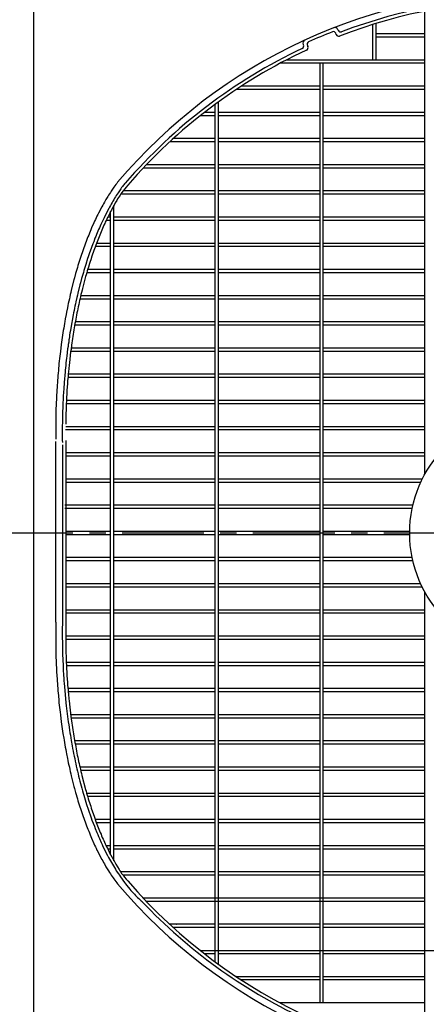
# Model space of a CAD drawing. Extents: x -17768 to 1274, y 1939 to 15994.
# Drawn here: x -15335 to -15024, y 12679 to 13431 of the extents above; entities that cross this region are included whole.
import ezdxf

# ---------------------------------------------------------------- set-up
doc = ezdxf.new("R2010")
doc.units = 0
doc.header["$LTSCALE"] = 50
doc.header["$MEASUREMENT"] = 0
doc.linetypes.add('CENTER', pattern=[2, 1.25, -0.25, 0.25, -0.25])
doc.layers.add('_0-A_', color=7, linetype='CONTINUOUS')

msp = doc.modelspace()

# ---------------------------------------------------------------- linework, layer by layer
at = {"layer": '_0-A_', "color": 7, "linetype": 'Continuous'}
msp.add_line((-15323.91, 12630.86), (-15323.91, 13447.55), dxfattribs=at)
msp.add_line((-15323.91, 12630.86), (-15323.91, 13447.55), dxfattribs=at)
at = {"layer": '_0-A_'}
for p, q in [((-15025.16, 13083.96), (-15025.16, 13437.8)), ((-15091.34, 13423.16), (-15091.52, 13423.63)), ((-15065.08, 13427.53), (-15065.1, 13400.46)), ((-15062.58, 13428.3), (-15062.6, 13400.46)), ((-15092.78, 13419.94), (-15093.13, 13420.85)), ((-15025.16, 13420.46), (-15062.59, 13420.46)), ((-15025.16, 13417.96), (-15062.59, 13417.96)), ((-15117.97, 13412.4), (-15117.76, 13411.95)), ((-15114.85, 13411.63), (-15114.44, 13410.74)), ((-15131.38, 13400.23), (-15131.31, 13400.23)), ((-15025.16, 13400.46), (-15130.95, 13400.46)), ((-15135.96, 13397.73), (-15136.12, 13397.73)), ((-15135.93, 13397.73), (-15135.96, 13397.73)), ((-15135.93, 13397.83), (-15135.77, 13397.83)), ((-15025.16, 13397.96), (-15135.7, 13397.96)), ((-15105.16, 12680.46), (-15105.16, 13397.96)), ((-15102.66, 12680.46), (-15102.66, 13397.96)), ((-15105.16, 13377.96), (-15169.16, 13377.96)), ((-15165.74, 13380.12), (-15165.87, 13380.12)), ((-15165.72, 13380.12), (-15165.74, 13380.12)), ((-15165.72, 13380.22), (-15165.59, 13380.22)), ((-15105.16, 13380.46), (-15165.35, 13380.46)), ((-15025.16, 13380.46), (-15102.66, 13380.46)), ((-15025.16, 13377.96), (-15102.66, 13377.96)), ((-15182.66, 12709.87), (-15182.66, 13368.58)), ((-15185.16, 12711.7), (-15185.16, 13366.75)), ((-15185.16, 13357.96), (-15196.67, 13357.96)), ((-15185.16, 13360.46), (-15193.48, 13360.46)), ((-15105.16, 13360.46), (-15182.66, 13360.46)), ((-15105.16, 13357.96), (-15182.66, 13357.96)), ((-15025.16, 13360.46), (-15102.66, 13360.46)), ((-15025.16, 13357.96), (-15102.66, 13357.96)), ((-15185.16, 13340.46), (-15217.29, 13340.46)), ((-15105.16, 13340.46), (-15182.66, 13340.46)), ((-15025.16, 13340.46), (-15102.66, 13340.46)), ((-15185.16, 13337.96), (-15220.02, 13337.96)), ((-15105.16, 13337.96), (-15182.66, 13337.96)), ((-15025.16, 13337.96), (-15102.66, 13337.96)), ((-15240.39, 13317.71), (-15240.43, 13317.71)), ((-15240.34, 13317.71), (-15240.39, 13317.71)), ((-15240.34, 13317.81), (-15240.3, 13317.81)), ((-15185.16, 13317.96), (-15240.2, 13317.96)), ((-15238.07, 13320.11), (-15238.16, 13320.11)), ((-15238.07, 13320.21), (-15237.97, 13320.21)), ((-15185.16, 13320.46), (-15237.83, 13320.46)), ((-15105.16, 13320.46), (-15182.66, 13320.46)), ((-15105.16, 13317.96), (-15182.66, 13317.96)), ((-15025.16, 13320.46), (-15102.66, 13320.46)), ((-15025.16, 13317.96), (-15102.66, 13317.96)), ((-15185.16, 13297.96), (-15257.5, 13297.96)), ((-15185.16, 13300.46), (-15255.69, 13300.46)), ((-15105.16, 13300.46), (-15182.66, 13300.46)), ((-15105.16, 13297.96), (-15182.66, 13297.96)), ((-15025.16, 13300.46), (-15102.66, 13300.46)), ((-15025.16, 13297.96), (-15102.66, 13297.96)), ((-15262.66, 12789.02), (-15262.66, 13289.39)), ((-15265.16, 13280.46), (-15267.35, 13280.46)), ((-15265.16, 12793.64), (-15265.16, 13284.77)), ((-15185.16, 13280.46), (-15262.66, 13280.46)), ((-15105.16, 13280.46), (-15182.66, 13280.46)), ((-15025.16, 13280.46), (-15102.66, 13280.46)), ((-15265.16, 13277.96), (-15268.56, 13277.96)), ((-15185.16, 13277.96), (-15262.66, 13277.96)), ((-15105.16, 13277.96), (-15182.66, 13277.96)), ((-15025.16, 13277.96), (-15102.66, 13277.96)), ((-15265.16, 13257.96), (-15276.92, 13257.96)), ((-15265.16, 13260.46), (-15275.98, 13260.46)), ((-15185.16, 13260.46), (-15262.66, 13260.46)), ((-15185.16, 13257.96), (-15262.66, 13257.96)), ((-15105.16, 13260.46), (-15182.66, 13260.46)), ((-15105.16, 13257.96), (-15182.66, 13257.96)), ((-15025.16, 13260.46), (-15102.66, 13260.46)), ((-15025.16, 13257.96), (-15102.66, 13257.96)), ((-15265.16, 13240.46), (-15282.72, 13240.46)), ((-15185.16, 13240.46), (-15262.66, 13240.46)), ((-15105.16, 13240.46), (-15182.66, 13240.46)), ((-15025.16, 13240.46), (-15102.66, 13240.46)), ((-15265.16, 13237.96), (-15283.45, 13237.96)), ((-15185.16, 13237.96), (-15262.66, 13237.96)), ((-15105.16, 13237.96), (-15182.66, 13237.96)), ((-15025.16, 13237.96), (-15102.66, 13237.96)), ((-15265.16, 13217.96), (-15288.6, 13217.96)), ((-15265.16, 13220.46), (-15288.03, 13220.46)), ((-15185.16, 13220.46), (-15262.66, 13220.46)), ((-15185.16, 13217.96), (-15262.66, 13217.96)), ((-15256.33, 13220.46), (-15256.27, 13220.58)), ((-15256.33, 13220.46), (-15256.27, 13220.58)), ((-15105.16, 13220.46), (-15182.66, 13220.46)), ((-15105.16, 13217.96), (-15182.66, 13217.96)), ((-15025.16, 13220.46), (-15102.66, 13220.46)), ((-15025.16, 13217.96), (-15102.66, 13217.96)), ((-15265.16, 13197.96), (-15292.61, 13197.96)), ((-15265.16, 13200.46), (-15292.17, 13200.46)), ((-15185.16, 13200.46), (-15262.66, 13200.46)), ((-15185.16, 13197.96), (-15262.66, 13197.96)), ((-15105.16, 13200.46), (-15182.66, 13200.46)), ((-15105.16, 13197.96), (-15182.66, 13197.96)), ((-15025.16, 13200.46), (-15102.66, 13200.46)), ((-15025.16, 13197.96), (-15102.66, 13197.96)), ((-15265.16, 13180.46), (-15295.3, 13180.46)), ((-15185.16, 13180.46), (-15262.66, 13180.46)), ((-15105.16, 13180.46), (-15182.66, 13180.46)), ((-15025.16, 13180.46), (-15102.66, 13180.46)), ((-15265.16, 13177.96), (-15295.63, 13177.96)), ((-15185.16, 13177.96), (-15262.66, 13177.96)), ((-15105.16, 13177.96), (-15182.66, 13177.96)), ((-15025.16, 13177.96), (-15102.66, 13177.96)), ((-15265.16, 13157.96), (-15297.75, 13157.96)), ((-15265.16, 13160.46), (-15297.53, 13160.46)), ((-15185.16, 13160.46), (-15262.66, 13160.46)), ((-15185.16, 13157.96), (-15262.66, 13157.96)), ((-15105.16, 13160.46), (-15182.66, 13160.46)), ((-15105.16, 13157.96), (-15182.66, 13157.96)), ((-15025.16, 13160.46), (-15102.66, 13160.46)), ((-15025.16, 13157.96), (-15102.66, 13157.96)), ((-15265.16, 13140.46), (-15298.92, 13140.46)), ((-15265.16, 13137.96), (-15298.87, 13137.96)), ((-15298.71, 13140.27), (-15298.73, 13140.27)), ((-15298.72, 13140.37), (-15298.7, 13140.37)), ((-15185.16, 13140.46), (-15262.66, 13140.46)), ((-15185.16, 13137.96), (-15262.66, 13137.96)), ((-15105.16, 13140.46), (-15182.66, 13140.46)), ((-15105.16, 13137.96), (-15182.66, 13137.96)), ((-15025.16, 13140.46), (-15102.66, 13140.46)), ((-15025.16, 13137.96), (-15102.66, 13137.96)), ((-15265.16, 13120.46), (-15299.47, 13120.46)), ((-15185.16, 13120.46), (-15262.66, 13120.46)), ((-15105.16, 13120.46), (-15182.66, 13120.46)), ((-15025.16, 13120.46), (-15102.66, 13120.46)), ((-15265.16, 13117.96), (-15299.62, 13117.96)), ((-15185.16, 13117.96), (-15262.66, 13117.96)), ((-15105.16, 13117.96), (-15182.66, 13117.96)), ((-15025.16, 13117.96), (-15102.66, 13117.96)), ((-15306.96, 12971.15), (-15307, 13109.1)), ((-15302, 13106.6), (-15301.96, 12973.64)), ((-15299.5, 13110), (-15299.46, 12970.16)), ((-15265.16, 13100.46), (-15299.46, 13100.46)), ((-15265.16, 13097.96), (-15299.46, 13097.96)), ((-15185.16, 13100.46), (-15262.66, 13100.46)), ((-15185.16, 13097.96), (-15262.66, 13097.96)), ((-15105.16, 13100.46), (-15182.66, 13100.46)), ((-15105.16, 13097.96), (-15182.66, 13097.96)), ((-15025.16, 13100.46), (-15102.66, 13100.46)), ((-15025.16, 13097.96), (-15102.66, 13097.96)), ((-15265.16, 13080.46), (-15299.46, 13080.46)), ((-15265.16, 13077.96), (-15299.46, 13077.96)), ((-15185.16, 13080.46), (-15262.66, 13080.46)), ((-15185.16, 13077.96), (-15262.66, 13077.96)), ((-15105.16, 13080.46), (-15182.66, 13080.46)), ((-15105.16, 13077.96), (-15182.66, 13077.96)), ((-15027, 13080.46), (-15102.66, 13080.46)), ((-15028.19, 13077.96), (-15102.66, 13077.96)), ((-15265.16, 13060.46), (-15300.16, 13060.46)), ((-15185.16, 13060.46), (-15262.66, 13060.46)), ((-15105.16, 13060.46), (-15182.66, 13060.46)), ((-15034.21, 13060.46), (-15102.66, 13060.46)), ((-15265.16, 13057.96), (-15300.16, 13057.96)), ((-15185.16, 13057.96), (-15262.66, 13057.96)), ((-15105.16, 13057.96), (-15182.66, 13057.96)), ((-15034.76, 13057.96), (-15102.66, 13057.96)), ((-15265.16, 13040.46), (-15299.46, 13040.46)), ((-15265.16, 13037.96), (-15299.46, 13037.96)), ((-15185.16, 13040.46), (-15262.66, 13040.46)), ((-15185.16, 13037.96), (-15262.66, 13037.96)), ((-15105.16, 13040.46), (-15182.66, 13040.46)), ((-15105.16, 13037.96), (-15182.66, 13037.96)), ((-15036.66, 13040.46), (-15102.66, 13040.46)), ((-15036.66, 13037.96), (-15102.66, 13037.96)), ((-15265.16, 13020.46), (-15299.46, 13020.46)), ((-15265.16, 13017.96), (-15299.46, 13017.96)), ((-15185.16, 13020.46), (-15262.66, 13020.46)), ((-15185.16, 13017.96), (-15262.66, 13017.96)), ((-15105.16, 13020.46), (-15182.66, 13020.46)), ((-15105.16, 13017.96), (-15182.66, 13017.96)), ((-15034.76, 13020.46), (-15102.66, 13020.46)), ((-15034.21, 13017.96), (-15102.66, 13017.96)), ((-15265.16, 13000.46), (-15299.46, 13000.46)), ((-15185.16, 13000.46), (-15262.66, 13000.46)), ((-15105.16, 13000.46), (-15182.66, 13000.46)), ((-15028.19, 13000.46), (-15102.66, 13000.46)), ((-15265.16, 12997.96), (-15299.46, 12997.96)), ((-15185.16, 12997.96), (-15262.66, 12997.96)), ((-15105.16, 12997.96), (-15182.66, 12997.96)), ((-15027, 12997.96), (-15102.66, 12997.96)), ((-15025.16, 12640.65), (-15025.16, 12994.45)), ((-15265.16, 12980.46), (-15299.46, 12980.46)), ((-15265.16, 12977.96), (-15299.46, 12977.96)), ((-15185.16, 12980.46), (-15262.66, 12980.46)), ((-15185.16, 12977.96), (-15262.66, 12977.96)), ((-15105.16, 12980.46), (-15182.66, 12980.46)), ((-15105.16, 12977.96), (-15182.66, 12977.96)), ((-15025.16, 12980.46), (-15102.66, 12980.46)), ((-15025.16, 12977.96), (-15102.66, 12977.96)), ((-15265.16, 12960.46), (-15299.62, 12960.46)), ((-15265.16, 12957.96), (-15299.46, 12957.96)), ((-15185.16, 12960.46), (-15262.66, 12960.46)), ((-15185.16, 12957.96), (-15262.66, 12957.96)), ((-15105.16, 12960.46), (-15182.66, 12960.46)), ((-15105.16, 12957.96), (-15182.66, 12957.96)), ((-15025.16, 12960.46), (-15102.66, 12960.46)), ((-15025.16, 12957.96), (-15102.66, 12957.96)), ((-15265.16, 12940.46), (-15298.96, 12940.46)), ((-15185.16, 12940.46), (-15262.66, 12940.46)), ((-15105.16, 12940.46), (-15182.66, 12940.46)), ((-15025.16, 12940.46), (-15102.66, 12940.46)), ((-15265.16, 12937.96), (-15298.92, 12937.96)), ((-15185.16, 12937.96), (-15262.66, 12937.96)), ((-15105.16, 12937.96), (-15182.66, 12937.96)), ((-15025.16, 12937.96), (-15102.66, 12937.96)), ((-15265.16, 12920.46), (-15297.75, 12920.46)), ((-15265.16, 12917.96), (-15297.53, 12917.96)), ((-15185.16, 12920.46), (-15262.66, 12920.46)), ((-15185.16, 12917.96), (-15262.66, 12917.96)), ((-15105.16, 12920.46), (-15182.66, 12920.46)), ((-15105.16, 12917.96), (-15182.66, 12917.96)), ((-15025.16, 12920.46), (-15102.66, 12920.46)), ((-15025.16, 12917.96), (-15102.66, 12917.96)), ((-15265.16, 12900.46), (-15295.63, 12900.46)), ((-15265.16, 12897.96), (-15295.3, 12897.96)), ((-15185.16, 12900.46), (-15262.66, 12900.46)), ((-15185.16, 12897.96), (-15262.66, 12897.96)), ((-15105.16, 12900.46), (-15182.66, 12900.46)), ((-15105.16, 12897.96), (-15182.66, 12897.96)), ((-15025.16, 12900.46), (-15102.66, 12900.46)), ((-15025.16, 12897.96), (-15102.66, 12897.96)), ((-15265.16, 12880.46), (-15292.61, 12880.46)), ((-15185.16, 12880.46), (-15262.66, 12880.46)), ((-15105.16, 12880.46), (-15182.66, 12880.46)), ((-15025.16, 12880.46), (-15102.66, 12880.46)), ((-15265.16, 12877.96), (-15292.17, 12877.96)), ((-15185.16, 12877.96), (-15262.66, 12877.96)), ((-15105.16, 12877.96), (-15182.66, 12877.96)), ((-15025.16, 12877.96), (-15102.66, 12877.96)), ((-15265.16, 12860.46), (-15288.6, 12860.46)), ((-15265.16, 12857.96), (-15288.03, 12857.96)), ((-15185.16, 12860.46), (-15262.66, 12860.46)), ((-15185.16, 12857.96), (-15262.66, 12857.96)), ((-15105.16, 12860.46), (-15182.66, 12860.46)), ((-15105.16, 12857.96), (-15182.66, 12857.96)), ((-15025.16, 12860.46), (-15102.66, 12860.46)), ((-15025.16, 12857.96), (-15102.66, 12857.96)), ((-15265.16, 12840.46), (-15283.45, 12840.46)), ((-15265.16, 12837.96), (-15282.72, 12837.96)), ((-15185.16, 12840.46), (-15262.66, 12840.46)), ((-15185.16, 12837.96), (-15262.66, 12837.96)), ((-15105.16, 12840.46), (-15182.66, 12840.46)), ((-15105.16, 12837.96), (-15182.66, 12837.96)), ((-15025.16, 12840.46), (-15102.66, 12840.46)), ((-15025.16, 12837.96), (-15102.66, 12837.96)), ((-15265.16, 12820.46), (-15276.92, 12820.46)), ((-15185.16, 12820.46), (-15262.66, 12820.46)), ((-15105.16, 12820.46), (-15182.66, 12820.46)), ((-15025.16, 12820.46), (-15102.66, 12820.46)), ((-15265.16, 12817.96), (-15275.98, 12817.96)), ((-15185.16, 12817.96), (-15262.66, 12817.96)), ((-15105.16, 12817.96), (-15182.66, 12817.96)), ((-15025.16, 12817.96), (-15102.66, 12817.96)), ((-15265.16, 12800.46), (-15268.56, 12800.46)), ((-15265.16, 12797.96), (-15267.35, 12797.96)), ((-15185.16, 12800.46), (-15262.66, 12800.46)), ((-15185.16, 12797.96), (-15262.66, 12797.96)), ((-15105.16, 12800.46), (-15182.66, 12800.46)), ((-15105.16, 12797.96), (-15182.66, 12797.96)), ((-15025.16, 12800.46), (-15102.66, 12800.46)), ((-15025.16, 12797.96), (-15102.66, 12797.96)), ((-15185.16, 12780.46), (-15257.5, 12780.46)), ((-15255.86, 12778.23), (-15255.85, 12778.23)), ((-15185.16, 12777.96), (-15255.66, 12777.96)), ((-15105.16, 12780.46), (-15182.66, 12780.46)), ((-15105.16, 12777.96), (-15182.66, 12777.96)), ((-15025.16, 12780.46), (-15102.66, 12780.46)), ((-15025.16, 12777.96), (-15102.66, 12777.96)), ((-15240.39, 12760.74), (-15240.43, 12760.74)), ((-15240.34, 12760.74), (-15240.39, 12760.74)), ((-15240.34, 12760.64), (-15240.3, 12760.64)), ((-15025.16, 12760.46), (-15240.17, 12760.46)), ((-15238.07, 12758.24), (-15237.97, 12758.24)), ((-15025.16, 12757.96), (-15237.8, 12757.96)), ((-15220.26, 12740.74), (-15220.29, 12740.74)), ((-15220.18, 12740.74), (-15220.26, 12740.74)), ((-15220.18, 12740.64), (-15220.15, 12740.64)), ((-15185.16, 12740.46), (-15219.98, 12740.46)), ((-15217.62, 12738.34), (-15217.67, 12738.34)), ((-15217.57, 12738.24), (-15217.51, 12738.24)), ((-15185.16, 12737.96), (-15217.25, 12737.96)), ((-15214.73, 12740.49), (-15214.69, 12740.46)), ((-15105.16, 12740.46), (-15182.66, 12740.46)), ((-15105.16, 12737.96), (-15182.66, 12737.96)), ((-15025.16, 12740.46), (-15102.66, 12740.46)), ((-15025.16, 12737.96), (-15102.66, 12737.96)), ((-15196.92, 12720.74), (-15196.98, 12720.74)), ((-15196.85, 12720.74), (-15196.92, 12720.74)), ((-15196.85, 12720.64), (-15196.8, 12720.64)), ((-15196.62, 12720.46), (-14785.16, 12720.46)), ((-15193.8, 12718.24), (-15193.74, 12718.24)), ((-15185.16, 12717.96), (-15193.44, 12717.96)), ((-15105.16, 12717.96), (-15182.66, 12717.96)), ((-15025.16, 12717.96), (-15102.66, 12717.96)), ((-15184.98, 12711.62), (-15184.98, 12711.57)), ((-15184.88, 12711.54), (-15184.88, 12711.57)), ((-15184.88, 12711.49), (-15184.88, 12711.54)), ((-15182.48, 12709.74), (-15182.48, 12709.75)), ((-15169.49, 12700.73), (-15169.51, 12700.73)), ((-15169.36, 12700.73), (-15169.49, 12700.73)), ((-15169.36, 12700.63), (-15169.33, 12700.63)), ((-15105.16, 12700.46), (-15169.1, 12700.46)), ((-15025.16, 12700.46), (-15102.66, 12700.46)), ((-15165.74, 12698.33), (-15165.87, 12698.33)), ((-15165.72, 12698.23), (-15165.59, 12698.23)), ((-15105.16, 12697.96), (-15165.29, 12697.96)), ((-15025.16, 12697.96), (-15102.66, 12697.96)), ((-15025.16, 12680.46), (-15135.63, 12680.46))]:
    msp.add_line(p, q, dxfattribs=at)
at = {"layer": '_0-A_', "color": 7, "linetype": 'CENTER'}
msp.add_line((-14493.91, 13039.21), (-15393.91, 13039.21), dxfattribs=at)
at = {"layer": '_0-A_'}
for points in [[(-15259.9, 13307.1, 0), (-15260.5, 13306.2, 0), (-15261.2, 13305.3, 0), (-15261.9, 13304.3, 0), (-15262.6, 13303.4, 0), (-15264.7, 13300.4, 0), (-15265.3, 13299.3, 0), (-15266.7, 13297.3, 0), (-15267.3, 13296.2, 0), (-15268.7, 13294, 0), (-15269.9, 13291.8, 0), (-15270.6, 13290.7, 0), (-15271.2, 13289.5, 0), (-15271.9, 13288.4, 0), (-15274.3, 13283.6, 0), (-15275, 13282.4, 0), (-15275.6, 13281.2, 0), (-15276.2, 13279.9, 0), (-15276.8, 13278.7, 0), (-15277.4, 13277.4, 0), (-15277.9, 13276.1, 0), (-15279.7, 13272.2, 0), (-15280.2, 13270.9, 0), (-15280.8, 13269.5, 0), (-15281.4, 13268.2, 0), (-15281.9, 13266.8, 0), (-15282.5, 13265.5, 0), (-15283, 13264.1, 0), (-15283.6, 13262.7, 0), (-15284.6, 13259.9, 0), (-15285.1, 13258.4, 0), (-15285.7, 13257, 0), (-15286.2, 13255.5, 0), (-15286.7, 13254.1, 0), (-15287.7, 13251.1, 0), (-15288.2, 13249.7, 0), (-15288.6, 13248.2, 0), (-15289.1, 13246.6, 0), (-15290.1, 13243.6, 0), (-15290.5, 13242.1, 0), (-15291, 13240.5, 0), (-15291.4, 13239, 0), (-15291.9, 13237.4, 0), (-15292.7, 13234.2, 0), (-15293.2, 13232.6, 0), (-15295.2, 13224.6, 0), (-15295.6, 13222.9, 0), (-15296, 13221.3, 0), (-15296.4, 13219.6, 0), (-15296.7, 13218, 0), (-15297.5, 13214.6, 0), (-15297.8, 13212.9, 0), (-15298.2, 13211.2, 0), (-15298.8, 13207.8, 0), (-15299.2, 13206.1, 0), (-15299.8, 13202.7, 0), (-15300.1, 13200.9, 0), (-15300.4, 13199.2, 0), (-15300.7, 13197.4, 0), (-15301, 13195.7, 0), (-15301.3, 13193.9, 0), (-15301.6, 13192.2, 0), (-15301.8, 13190.4, 0), (-15302.4, 13186.8, 0), (-15302.6, 13185.1, 0), (-15302.9, 13183.3, 0), (-15303.5, 13177.9, 0), (-15303.8, 13176.1, 0), (-15304, 13174.2, 0), (-15304.6, 13168.8, 0), (-15304.7, 13167, 0), (-15304.9, 13165.1, 0), (-15305.1, 13163.3, 0), (-15305.3, 13161.4, 0), (-15305.4, 13159.6, 0), (-15305.6, 13157.8, 0), (-15305.7, 13155.9, 0), (-15305.8, 13154.1, 0), (-15306, 13152.2, 0), (-15306.1, 13150.3, 0), (-15306.2, 13148.5, 0), (-15306.3, 13146.6, 0), (-15306.4, 13144.8, 0), (-15306.6, 13141, 0), (-15306.7, 13139.2, 0), (-15306.7, 13137.3, 0), (-15306.9, 13133.5, 0), (-15306.9, 13131.7, 0), (-15307, 13129.8, 0), (-15307, 13126, 0), (-15307.1, 13124.2, 0), (-15307.1, 13112.9, 0), (-15307, 13111, 0)], [(-15256.1, 13303.9, 0), (-15256.8, 13303, 0), (-15257.4, 13302, 0), (-15259.5, 13299, 0), (-15260.1, 13298, 0), (-15260.8, 13297, 0), (-15261.4, 13295.9, 0), (-15262.1, 13294.9, 0), (-15262.7, 13293.8, 0), (-15263.4, 13292.7, 0), (-15264, 13291.6, 0), (-15264.7, 13290.5, 0), (-15265.3, 13289.4, 0), (-15265.9, 13288.2, 0), (-15266.6, 13287.1, 0), (-15267.8, 13284.7, 0), (-15268.4, 13283.6, 0), (-15269.6, 13281.2, 0), (-15270.2, 13279.9, 0), (-15271.4, 13277.5, 0), (-15272.6, 13274.9, 0), (-15273.2, 13273.7, 0), (-15273.7, 13272.4, 0), (-15274.3, 13271.1, 0), (-15274.9, 13269.7, 0), (-15275.4, 13268.4, 0), (-15276, 13267.1, 0), (-15276.5, 13265.7, 0), (-15277.1, 13264.4, 0), (-15278.1, 13261.6, 0), (-15278.7, 13260.2, 0), (-15280.7, 13254.6, 0), (-15281.2, 13253.1, 0), (-15281.7, 13251.7, 0), (-15282.2, 13250.2, 0), (-15282.7, 13248.8, 0), (-15284.2, 13244.3, 0), (-15284.6, 13242.8, 0), (-15285.1, 13241.3, 0), (-15285.5, 13239.7, 0), (-15286, 13238.2, 0), (-15286.4, 13236.7, 0), (-15286.9, 13235.1, 0), (-15287.3, 13233.6, 0), (-15288.1, 13230.4, 0), (-15288.6, 13228.8, 0), (-15290.2, 13222.4, 0), (-15290.5, 13220.8, 0), (-15290.9, 13219.1, 0), (-15291.7, 13215.9, 0), (-15292, 13214.2, 0), (-15292.4, 13212.5, 0), (-15292.7, 13210.9, 0), (-15293.1, 13209.2, 0), (-15293.4, 13207.5, 0), (-15293.8, 13205.8, 0), (-15295.6, 13195.6, 0), (-15295.9, 13193.8, 0), (-15296.2, 13192.1, 0), (-15296.5, 13190.3, 0), (-15296.7, 13188.6, 0), (-15297, 13186.8, 0), (-15297.2, 13185.1, 0), (-15297.5, 13183.3, 0), (-15297.7, 13181.6, 0), (-15298, 13179.8, 0), (-15298.6, 13174.4, 0), (-15298.9, 13172.7, 0), (-15299.3, 13169.1, 0), (-15299.4, 13167.3, 0), (-15299.8, 13163.7, 0), (-15300, 13161.8, 0), (-15300.1, 13160, 0), (-15300.5, 13156.4, 0), (-15300.6, 13154.6, 0), (-15300.7, 13152.7, 0), (-15300.9, 13150.9, 0), (-15301, 13149.1, 0), (-15301.1, 13147.2, 0), (-15301.3, 13143.6, 0), (-15301.4, 13141.7, 0), (-15301.6, 13138.1, 0), (-15301.7, 13136.2, 0), (-15301.7, 13134.4, 0), (-15301.8, 13132.5, 0), (-15301.9, 13130.7, 0), (-15301.9, 13128.8, 0), (-15302, 13127, 0), (-15302, 13123.3, 0), (-15302.1, 13121.4, 0), (-15302.1, 13110.3, 0), (-15302, 13108.5, 0)], [(-15256.6, 13299.3, 0), (-15257.3, 13298.3, 0), (-15257.9, 13297.3, 0), (-15258.5, 13296.4, 0), (-15259.1, 13295.4, 0), (-15259.8, 13294.4, 0), (-15260.4, 13293.3, 0), (-15261.6, 13291.3, 0), (-15262.8, 13289.1, 0), (-15263.4, 13288.1, 0), (-15264.6, 13285.9, 0), (-15265.2, 13284.7, 0), (-15265.8, 13283.6, 0), (-15266.3, 13282.5, 0), (-15266.9, 13281.3, 0), (-15267.5, 13280.2, 0), (-15268, 13279, 0), (-15268.6, 13277.8, 0), (-15269.2, 13276.7, 0), (-15269.7, 13275.5, 0), (-15270.3, 13274.3, 0), (-15270.8, 13273, 0), (-15271.4, 13271.8, 0), (-15271.9, 13270.6, 0), (-15272.4, 13269.3, 0), (-15273, 13268.1, 0), (-15276.5, 13259, 0), (-15277, 13257.6, 0), (-15277.5, 13256.3, 0), (-15278, 13254.9, 0), (-15278.5, 13253.6, 0), (-15279, 13252.2, 0), (-15279.4, 13250.8, 0), (-15280.4, 13248, 0), (-15280.8, 13246.6, 0), (-15281.3, 13245.2, 0), (-15282.1, 13242.4, 0), (-15282.6, 13240.9, 0), (-15283, 13239.5, 0), (-15283.4, 13238, 0), (-15283.9, 13236.5, 0), (-15284.3, 13235.1, 0), (-15286.7, 13226.1, 0), (-15287, 13224.6, 0), (-15287.4, 13223, 0), (-15287.8, 13221.5, 0), (-15288.1, 13219.9, 0), (-15288.5, 13218.4, 0), (-15288.9, 13216.8, 0), (-15289.2, 13215.3, 0), (-15289.5, 13213.7, 0), (-15289.9, 13212.1, 0), (-15290.2, 13210.5, 0), (-15290.5, 13208.9, 0), (-15290.9, 13207.3, 0), (-15291.2, 13205.7, 0), (-15291.8, 13202.5, 0), (-15292.1, 13200.9, 0), (-15292.4, 13199.3, 0), (-15292.7, 13197.6, 0), (-15292.9, 13196, 0), (-15293.2, 13194.4, 0), (-15293.5, 13192.7, 0), (-15293.8, 13191.1, 0), (-15294, 13189.4, 0), (-15294.3, 13187.8, 0), (-15294.5, 13186.1, 0), (-15294.8, 13184.4, 0), (-15295, 13182.8, 0), (-15295.4, 13179.4, 0), (-15295.7, 13177.7, 0), (-15296.7, 13169.2, 0), (-15296.8, 13167.5, 0), (-15297.4, 13162.4, 0), (-15297.5, 13160.7, 0), (-15297.7, 13158.9, 0), (-15297.8, 13157.2, 0), (-15298, 13155.5, 0), (-15298.1, 13153.7, 0), (-15298.3, 13150.3, 0), (-15298.5, 13148.5, 0), (-15298.7, 13145.1, 0), (-15298.8, 13143.3, 0), (-15298.9, 13141.6, 0), (-15298.9, 13139.8, 0), (-15299, 13138.1, 0), (-15299.1, 13136.3, 0), (-15299.2, 13134.6, 0), (-15299.2, 13132.8, 0), (-15299.3, 13131.1, 0), (-15299.3, 13129.3, 0), (-15299.4, 13127.6, 0), (-15299.4, 13124.1, 0), (-15299.5, 13122.3, 0)], [(-15307, 12971.1, 0), (-15307, 12967.4, 0), (-15307.1, 12965.5, 0), (-15307.1, 12954.2, 0), (-15307, 12952.4, 0), (-15307, 12948.6, 0), (-15306.9, 12946.7, 0), (-15306.9, 12944.9, 0), (-15306.7, 12941.1, 0), (-15306.7, 12939.3, 0), (-15306.5, 12935.5, 0), (-15306.4, 12933.7, 0), (-15306.2, 12929.9, 0), (-15306.1, 12928.1, 0), (-15306, 12926.2, 0), (-15305.8, 12924.4, 0), (-15305.7, 12922.5, 0), (-15305.6, 12920.7, 0), (-15305.4, 12918.8, 0), (-15305.3, 12917, 0), (-15305.1, 12915.1, 0), (-15304.7, 12911.5, 0), (-15304.6, 12909.6, 0), (-15303.8, 12902.4, 0), (-15303.5, 12900.5, 0), (-15302.9, 12895.1, 0), (-15302.6, 12893.4, 0), (-15302.4, 12891.6, 0), (-15301.8, 12888, 0), (-15301.6, 12886.3, 0), (-15301, 12882.7, 0), (-15300.7, 12881, 0), (-15300.4, 12879.2, 0), (-15299.8, 12875.8, 0), (-15299.5, 12874, 0), (-15299.2, 12872.3, 0), (-15298.8, 12870.6, 0), (-15298.2, 12867.2, 0), (-15297.8, 12865.5, 0), (-15297.5, 12863.8, 0), (-15297.1, 12862.1, 0), (-15296.7, 12860.5, 0), (-15296.4, 12858.8, 0), (-15296, 12857.1, 0), (-15295.6, 12855.5, 0), (-15295.2, 12853.8, 0), (-15293.2, 12845.8, 0), (-15292.7, 12844.2, 0), (-15291.9, 12841, 0), (-15291.4, 12839.5, 0), (-15291, 12837.9, 0), (-15290.5, 12836.3, 0), (-15290.1, 12834.8, 0), (-15288.6, 12830.3, 0), (-15288.2, 12828.8, 0), (-15286.7, 12824.3, 0), (-15286.2, 12822.9, 0), (-15285.7, 12821.4, 0), (-15285.1, 12820, 0), (-15284.6, 12818.6, 0), (-15284.1, 12817.1, 0), (-15283.6, 12815.7, 0), (-15283, 12814.3, 0), (-15282.5, 12813, 0), (-15281.9, 12811.6, 0), (-15281.4, 12810.2, 0), (-15280.8, 12808.9, 0), (-15280.2, 12807.5, 0), (-15279.7, 12806.2, 0), (-15277.9, 12802.3, 0), (-15277.4, 12801, 0), (-15276.8, 12799.7, 0), (-15276.2, 12798.5, 0), (-15275.6, 12797.2, 0), (-15275, 12796, 0), (-15274.3, 12794.8, 0), (-15271.9, 12790, 0), (-15271.2, 12788.9, 0), (-15270.6, 12787.7, 0), (-15269.9, 12786.6, 0), (-15268.7, 12784.4, 0), (-15267.3, 12782.2, 0), (-15266.7, 12781.2, 0), (-15266, 12780.1, 0), (-15265.3, 12779.1, 0), (-15264.7, 12778, 0), (-15263.3, 12776, 0), (-15262.6, 12775.1, 0), (-15261.2, 12773.1, 0), (-15260.5, 12772.2, 0), (-15259.9, 12771.3, 0)], [(-15302, 12973.6, 0), (-15302, 12969.3, 0), (-15302.1, 12967.2, 0), (-15302.1, 12958.6, 0), (-15302, 12956.4, 0), (-15302, 12952.1, 0), (-15301.9, 12950, 0), (-15301.9, 12947.8, 0), (-15301.8, 12945.7, 0), (-15301.7, 12943.5, 0), (-15301.6, 12941.4, 0), (-15301.5, 12939.2, 0), (-15301.4, 12937.1, 0), (-15301.3, 12934.9, 0), (-15301.1, 12930.7, 0), (-15300.9, 12928.5, 0), (-15300.8, 12926.4, 0), (-15300.6, 12924.3, 0), (-15300.5, 12922.1, 0), (-15299.3, 12909.5, 0), (-15299, 12907.4, 0), (-15298.6, 12903.2, 0), (-15298.3, 12901.2, 0), (-15298, 12899.1, 0), (-15297.8, 12897, 0), (-15297.5, 12895, 0), (-15297.2, 12892.9, 0), (-15296.9, 12890.9, 0), (-15296.6, 12888.8, 0), (-15296.3, 12886.8, 0), (-15295.9, 12884.8, 0), (-15295.3, 12880.8, 0), (-15294.5, 12876.8, 0), (-15294.2, 12874.8, 0), (-15293.8, 12872.8, 0), (-15293.4, 12870.9, 0), (-15293, 12868.9, 0), (-15292.6, 12867, 0), (-15292.2, 12865, 0), (-15291.8, 12863.1, 0), (-15291.4, 12861.2, 0), (-15290.9, 12859.3, 0), (-15290.5, 12857.4, 0), (-15290, 12855.5, 0), (-15289.6, 12853.6, 0), (-15289.1, 12851.7, 0), (-15288.6, 12849.9, 0), (-15288.1, 12848, 0), (-15287.7, 12846.2, 0), (-15287.2, 12844.4, 0), (-15286.7, 12842.5, 0), (-15286.1, 12840.7, 0), (-15285.6, 12839, 0), (-15284.6, 12835.4, 0), (-15284, 12833.7, 0), (-15283.5, 12831.9, 0), (-15282.3, 12828.5, 0), (-15281.8, 12826.8, 0), (-15280.6, 12823.4, 0), (-15280, 12821.8, 0), (-15279.4, 12820.1, 0), (-15277.6, 12815.3, 0), (-15276.9, 12813.7, 0), (-15275.7, 12810.5, 0), (-15275, 12809, 0), (-15274.3, 12807.4, 0), (-15273.7, 12805.9, 0), (-15272.3, 12802.9, 0), (-15271.7, 12801.5, 0), (-15271, 12800, 0), (-15267.5, 12793, 0), (-15266.7, 12791.6, 0), (-15265.3, 12789, 0), (-15264.5, 12787.7, 0), (-15263.8, 12786.4, 0), (-15263, 12785.1, 0), (-15262.3, 12783.9, 0), (-15261.5, 12782.6, 0), (-15260.8, 12781.4, 0), (-15259.2, 12779, 0), (-15258.4, 12777.9, 0), (-15257.7, 12776.7, 0), (-15254.5, 12772.3, 0), (-15253.7, 12771.3, 0), (-15252.8, 12770.2, 0), (-15250.4, 12767.2, 0), (-15249.6, 12766.3, 0), (-15248.7, 12765.3, 0), (-15247.9, 12764.4, 0), (-15247, 12763.5, 0), (-15246.2, 12762.6, 0), (-15245.3, 12761.8, 0), (-15244.5, 12760.9, 0), (-15243.6, 12760.1, 0), (-15242.8, 12759.3, 0), (-15241.9, 12758.5, 0), (-15241.1, 12757.8, 0)], [(-15299.5, 12970.2, 0), (-15299.5, 12956.1, 0), (-15299.4, 12954.4, 0), (-15299.4, 12950.9, 0), (-15299.3, 12949.1, 0), (-15299.3, 12947.4, 0), (-15299.2, 12945.6, 0), (-15299.2, 12943.9, 0), (-15299.1, 12942.1, 0), (-15299, 12940.4, 0), (-15298.9, 12938.6, 0), (-15298.9, 12936.9, 0), (-15298.8, 12935.2, 0), (-15298.7, 12933.4, 0), (-15298.6, 12931.7, 0), (-15298.5, 12929.9, 0), (-15298.3, 12928.2, 0), (-15298.1, 12924.8, 0), (-15298, 12923, 0), (-15297.8, 12921.3, 0), (-15297.7, 12919.6, 0), (-15297.5, 12917.9, 0), (-15297.4, 12916.1, 0), (-15297, 12912.7, 0), (-15296.9, 12911, 0), (-15295.5, 12899.1, 0), (-15295.2, 12897.5, 0), (-15294.8, 12894.1, 0), (-15294.5, 12892.5, 0), (-15294.3, 12890.8, 0), (-15294, 12889.1, 0), (-15293.8, 12887.5, 0), (-15293.5, 12885.8, 0), (-15293.2, 12884.2, 0), (-15293, 12882.6, 0), (-15292.7, 12880.9, 0), (-15292.4, 12879.3, 0), (-15292.1, 12877.7, 0), (-15291.8, 12876.1, 0), (-15291.5, 12874.4, 0), (-15291.2, 12872.8, 0), (-15290.9, 12871.2, 0), (-15290.6, 12869.6, 0), (-15290.3, 12868.1, 0), (-15289.9, 12866.5, 0), (-15289.6, 12864.9, 0), (-15289.2, 12863.3, 0), (-15288.9, 12861.8, 0), (-15288.5, 12860.2, 0), (-15288.2, 12858.7, 0), (-15287.8, 12857.1, 0), (-15287.5, 12855.6, 0), (-15287.1, 12854, 0), (-15284.3, 12843.5, 0), (-15283.9, 12842.1, 0), (-15283.5, 12840.6, 0), (-15283.1, 12839.2, 0), (-15282.6, 12837.7, 0), (-15282.2, 12836.3, 0), (-15281.8, 12834.8, 0), (-15281.3, 12833.4, 0), (-15280.9, 12832, 0), (-15280.4, 12830.6, 0), (-15280, 12829.2, 0), (-15279, 12826.4, 0), (-15278.6, 12825.1, 0), (-15277.6, 12822.3, 0), (-15276.6, 12819.7, 0), (-15276.1, 12818.3, 0), (-15273.6, 12811.8, 0), (-15273.1, 12810.6, 0), (-15272.5, 12809.3, 0), (-15272, 12808.1, 0), (-15271.5, 12806.8, 0), (-15270.9, 12805.6, 0), (-15270.4, 12804.4, 0), (-15269.8, 12803.2, 0), (-15269.3, 12802, 0), (-15268.7, 12800.8, 0), (-15268.2, 12799.6, 0), (-15267.6, 12798.5, 0), (-15267, 12797.3, 0), (-15266.5, 12796.2, 0), (-15265.9, 12795, 0), (-15262.3, 12788.4, 0), (-15261.7, 12787.4, 0), (-15261.1, 12786.3, 0), (-15258.7, 12782.3, 0), (-15258, 12781.3, 0), (-15257.4, 12780.3, 0), (-15256.8, 12779.4, 0)]]:
    msp.add_polyline3d(points, dxfattribs=at)
msp.add_circle((-14943.91, 13039.21), 92.76, dxfattribs=at)
for centre, radius, start, end in [((-14943.91, 13039.21), 414.26, 40.30035, 139.69965), ((-14943.96, 13039.22), 406.76, 68.92991, 111.07009), ((-14943.96, 13039.22), 409.26, 69.27864, 110.72136), ((-14943.96, 13039.22), 411.76, 111.62924, 114.37076), ((-15095, 13420.13), 2, 21, 111.62924), ((-15093.85, 13422.73), 2.5, 21, 111.34788), ((-15089.47, 13423.88), 2, 201, 290.72136), ((-15115.71, 13413.45), 2.5, 114.65213, 205), ((-15113.04, 13412.47), 2, 114.37076, 205), ((-15090.91, 13420.65), 2, 201, 291.07009), ((-14943.96, 13039.22), 409.26, 115.27864, 139.23265), ((-14943.96, 13039.22), 406.76, 114.92991, 139.23265), ((-15119.57, 13411.1), 2, 295.27864, 25), ((-15116.25, 13409.9), 2, 294.92991, 25), ((-15103.96, 13177.17), 195.5, 139.23265, 141.34747), ((-15103.96, 13177.17), 198, 139.23265, 140.20058), ((-14943.96, 13039.22), 406.76, 220.76735, 320.85637), ((-15240.46, 12789.72), 21.72, 216.24954, 216.47012), ((-15103.96, 12901.28), 195.5, 218.58335, 220.76735), ((-15240.07, 12790.02), 19.7, 216.73539, 219.27082), ((-14943.91, 13039.21), 414.26, 220.30035, 319.69965), ((-14943.96, 13039.22), 409.26, 223.45326, 244.72136)]:
    msp.add_arc(centre, radius, start, end, dxfattribs=at)

doc.saveas('drawing.dxf')
